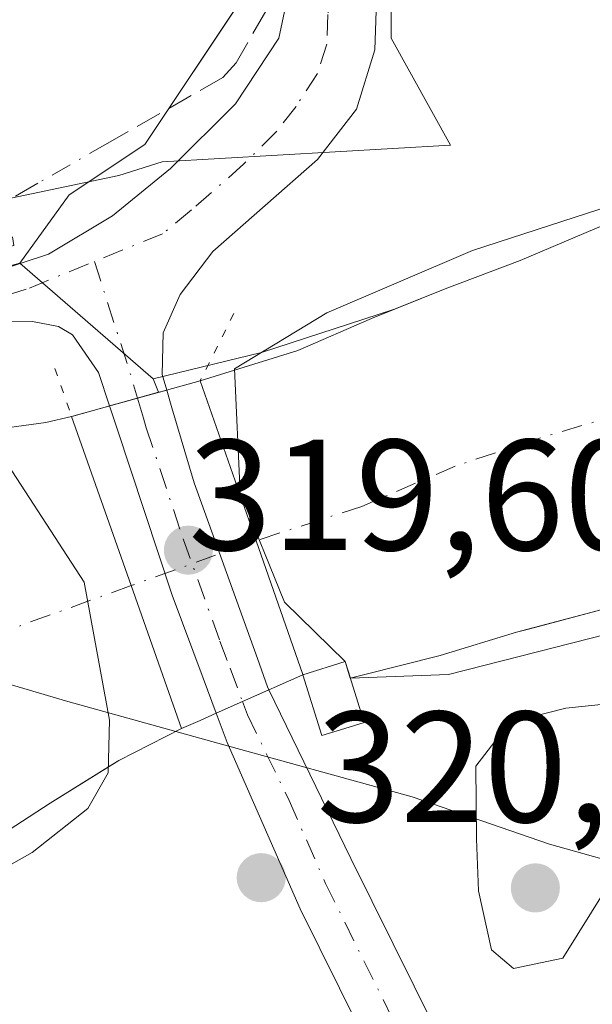
# Model space of a CAD drawing. Units: metres. Extents: x 614918 to 618388, y 4690051 to 4692422.
# Drawn here: x 617706 to 617743, y 4690522 to 4690584 of the extents above; entities that cross this region are included whole.
import ezdxf

# ---------------------------------------------------------------- set-up
doc = ezdxf.new("R2010")
doc.units = ezdxf.units.M
doc.header["$MEASUREMENT"] = 0
for name, pattern in [('DGN Style 3', [2.307223458686699, 1.648016756204785, -0.6592067024819142]), ('DGN Style 4', [2.6384748266838614, 1.318413404963828, -0.6592067024819142, 0.001648016756204785, -0.6592067024819142]), ('DGN Style 5', [1.1536117293433497, 0.4944050268614355, -0.6592067024819142])]:
    doc.linetypes.add(name, pattern=pattern)
for name, color, linetype, lineweight in [('Arbolado forestal CxS', 92, 'Continuous', 0), ('Camino Cxs', 7, 'Continuous', 0), ('Camino eje', 30, 'DGN Style 4', 13), ('Corriente artificial Cxs', 4, 'Continuous', 13), ('Corriente artificial eje', 142, 'DGN Style 4', 0), ('Corriente artificial eje oculto', 21, 'DGN Style 4', 0), ('Corriente artificial lineal', 4, 'DGN Style 3', 13), ('Corriente artificial lineal oculto', 135, 'DGN Style 4', 13), ('Corriente artificial oculto Cxs', 21, 'Continuous', 13), ('Cultivos herbáceos CxS', 92, 'Continuous', 0), ('Curva de nivel normal', 30, 'Continuous', 0), ('Edificación Cxs', 1, 'Continuous', 13), ('Espacio natural protegido', 121, 'Continuous', 13), ('Espacio natural protegido CxS', 121, 'Continuous', 0), ('Matorral CxS', 135, 'Continuous', 0), ('Municipio', 91, 'Continuous', 13), ('Municipio CxS', 4, 'Continuous', 0), ('Puente Cxs', 1, 'Continuous', 13), ('Puente esquema', 1, 'DGN Style 5', 0), ('Punto de cota en terreno', 7, 'Continuous', 0), ('Rótulo de punto de cota en construcción', 7, 'Continuous', 0), ('Rótulo de punto de cota en terreno', 7, 'Continuous', 0), ('Suelo desnudo CxS', 253, 'Continuous', 0)]:
    doc.layers.add(name, color=color, linetype=linetype, lineweight=lineweight)
doc.styles.add('Style-Arial', font='txt')

# ---------------------------------------------------------------- blocks, each defined once
blk = doc.blocks.new('*U11')
at = {"layer": 'Matorral CxS', "color": 135, "linetype": 'Continuous', "lineweight": 0}
blk.add_polyline3d([(617705.7888000002, 4690568.5077, 318.0881999999983), (617706.2520000003, 4690568.6503, 318.1119000000036), (617714.7324999999, 4690561.304300001, 318.196100000001), (617715.0721000005, 4690560.4486, 318.0801999999967), (617709.5599999996, 4690558.920399999, 317.8445000000065), (617709.5493000001, 4690558.9176, 317.8430999999982), (617707.9101, 4690558.540100001, 317.6208999999944), (617702.9200999998, 4690557.850099999, 316.3451999999961)], dxfattribs=at)
blk = doc.blocks.new('*U15')
at = {"layer": 'Espacio natural protegido CxS', "color": 121, "linetype": 'Continuous', "lineweight": 0, "flags": 128}
blk.add_lwpolyline([(617579.0762999996, 4690465.968599999), (617594.7912000003, 4690471.145500001), (617609.8702000001, 4690476.321399999), (617622.7330000001, 4690479.538024999), (617622.9129999991, 4690481.300025), (617623.2790250002, 4690484.890025), (617623.6350250005, 4690488.367024999), (617624.8219499997, 4690499.989025), (617628.4909000016, 4690535.907024999), (617629.4669750001, 4690545.470025), (617630.9399750017, 4690559.898025001), (617631.339979999, 4690563.811020002), (617651.0218000001, 4690561.115200001), (617661.9254999999, 4690561.739100001), (617672.4313999991, 4690565.173000001), (617698.9232999993, 4690571.354900002), (617712.5492999998, 4690574.200800001), (617715.2902000002, 4690575.079800001), (617733.6171000013, 4690576.125700001), (617729.8332000008, 4690582.919700001), (617729.8132999995, 4690588.634699999)], dxfattribs=at)
blk = doc.blocks.new('5PATER')
at = {"layer": 'Suelo desnudo CxS', "linetype": 'Continuous', "lineweight": 0}
h = blk.add_hatch(color=51, dxfattribs=at)
edge = h.paths.add_edge_path()
edge.add_ellipse((0, 0), major_axis=(-0.1095731443231308, -0.1110710700762829), ratio=0.9994222409660322, start_angle=0, end_angle=360)

msp = doc.modelspace()

# ---------------------------------------------------------------- linework, layer by layer
at = {"layer": 'Arbolado forestal CxS', "color": 92, "linetype": 'Continuous', "lineweight": 0, "extrusion": (-0.005672253468575842, 0.004913433639255335, 0.9999718414587787), "elevation": 19861.11430558548, "flags": 128}
msp.add_lwpolyline([(617698.1189308997, 4690527.683335855), (617706.5997720766, 4690520.337247181)], dxfattribs=at)
at = {"layer": 'Arbolado forestal CxS', "color": 92, "linetype": 'Continuous', "lineweight": 0}
for points in [[(617483.1370000001, 4691250.947899999, 315.7372000000032), (617498.5872999998, 4691237.095100001, 314.7768999999971), (617509.2430999996, 4691214.717300001, 315.5273000000016), (617523.6288999999, 4691193.405300001, 315.4150999999983), (617531.2314999999, 4691184.418099999, 314.9661000000052), (617583.7619000003, 4691091.790300001, 315.2796999999992), (617589.9376999997, 4691080.6165, 315.2678000000014), (617602.7770999996, 4691040.419500001, 316.0942000000068), (617609.1719000004, 4691021.2257, 316.2419999999984), (617615.9294999996, 4690992.756899999, 316.4141999999993), (617610.7207000004, 4690929.585300001, 316.5742000000027), (617604.3744000001, 4690874.3939, 316.6353999999992), (617610.7686999999, 4690831.2073, 316.747000000003), (617628.9220000004, 4690779.154300001, 316.8693000000058), (617645.7065000003, 4690744.969500001, 317.2669000000024), (617667.4709000001, 4690713.042500001, 316.8469000000041), (617688.6201, 4690658.2367, 317.6515999999974), (617700.8755000001, 4690626.263900001, 317.3347000000067), (617707.8032999998, 4690611.342900001, 317.1205000000046), (617710.4482000005, 4690604.6339, 317.1668999999966), (617721.6579, 4690587.363100001, 317.8224000000046), (617714.1969, 4690576.1731, 317.7618999999977), (617709.4008999999, 4690572.975299999, 318.2186999999976), (617706.2520000003, 4690568.6503, 318.1119000000036)], [(617780.5301000001, 4690584.090100001, 314.5017999999982), (617772.1601, 4690580.470100001, 315.5966000000044), (617767.4201999997, 4690578.6801, 315.5277999999962), (617762.4700999996, 4690577.1601, 315.4670999999944), (617757.4901000002, 4690575.7501, 315.6931000000041), (617755.3757999997, 4690575.1392, 315.6989000000031), (617752.6101000002, 4690574.340100001, 315.7939000000042), (617747.6601, 4690572.790100001, 315.934699999998), (617742.7801000001, 4690570.8301, 315.482999999993), (617738.0401, 4690568.800100001, 315.5544999999984), (617733.2701000003, 4690567.0101, 315.7909999999974), (617729.9989, 4690565.696000001, 315.6959999999963), (617721.6047, 4690562.972300001, 317.1803999999975), (617714.7324999999, 4690561.304300001, 318.196100000001), (617706.2520000003, 4690568.6503, 318.1119000000036), (617709.4008999999, 4690572.975299999, 318.2186999999976), (617714.1969, 4690576.1731, 317.7618999999977), (617721.6579, 4690587.363100001, 317.8224000000046)], [(617780.5301000001, 4690584.090100001, 314.5017999999982), (617772.1601, 4690580.470100001, 315.5966000000044), (617767.4201999997, 4690578.6801, 315.5277999999962), (617762.4700999996, 4690577.1601, 315.4670999999944), (617757.4901000002, 4690575.7501, 315.6931000000041), (617755.3757999997, 4690575.1392, 315.6989000000031), (617752.6101000002, 4690574.340100001, 315.7939000000042), (617747.6601, 4690572.790100001, 315.934699999998), (617742.7801000001, 4690570.8301, 315.482999999993), (617738.0401, 4690568.800100001, 315.5544999999984), (617733.2701000003, 4690567.0101, 315.7909999999974), (617729.9989, 4690565.696000001, 315.6959999999963), (617721.6047, 4690562.972300001, 317.1803999999975), (617714.7324999999, 4690561.304300001, 318.196100000001)]]:
    msp.add_polyline3d(points, dxfattribs=at)
at = {"layer": 'Camino Cxs', "color": 7, "linetype": 'Continuous', "lineweight": 0, "extrusion": (-0.2671074622240672, 0.9636667080474983, 0.0002818246198031016), "elevation": 4355140.730918176, "flags": 128}
msp.add_lwpolyline([(-1848155.760166649, -908.9428167764581), (-1848153.834805994, -908.8626167732764), (-1848151.98300462, -908.6048167630466)], dxfattribs=at)
msp.add_lwpolyline([(-1848155.760166649, -908.9428167764581), (-1848153.834805994, -908.8626167732764), (-1848151.98300462, -908.6048167630466)], dxfattribs=at)
at = {"layer": 'Camino Cxs', "color": 7, "linetype": 'Continuous', "lineweight": 0, "extrusion": (-0.4055334701074456, 0.9140795657552339, 0.001073355177243797), "elevation": 4037021.568540177, "flags": 128}
msp.add_lwpolyline([(-2466816.492306632, -4013.502113198639), (-2466818.316081678, -4013.907513432172), (-2466820.157950298, -4014.172713584948)], dxfattribs=at)
msp.add_lwpolyline([(-2466816.492306632, -4013.502113198639), (-2466818.316081678, -4013.907513432172), (-2466820.157950298, -4014.172713584948)], dxfattribs=at)
at = {"layer": 'Camino Cxs', "color": 7, "linetype": 'Continuous', "lineweight": 0}
for points in [[(617645.8350999998, 4690742.759299999, 320.8062999999966), (617663.8601000002, 4690710.360099999, 317.5323000000063), (617707.7301000003, 4690629.1501, 320.9388000000035), (617725.9801000003, 4690596.550100001, 332.2798000000039), (617727.6700999998, 4690591.630100001, 330.7486999999965), (617728.9401000004, 4690585.9001, 327.1713000000018), (617728.8000999996, 4690582.170100001, 322.8524999999936), (617727.6401000004, 4690578.420100001, 319.1061000000045), (617725.1700999998, 4690575.220100001, 318.5164999999979), (617718.5100999996, 4690569.380100001, 319.3825999999972), (617716.4501, 4690566.6601, 318.6552999999985), (617715.3701, 4690564.220100001, 318.5807000000059), (617715.3000999996, 4690561.5801, 318.4961999999941), (617715.5914000003, 4690560.592599999, 318.4431000000041)], [(617496.0201000003, 4690498.520099999, 317.6762000000017), (617603.1601, 4690537.110099999, 317.960500000001), (617649.1501000002, 4690554.190099999, 318.4131000000052), (617653.9301000005, 4690555.620100001, 318.4634999999981), (617699.9501, 4690566.540100001, 318.7309999999998), (617708.0800999999, 4690569.220100001, 318.7646999999997), (617712.1501000002, 4690571.640100001, 322.1196999999956), (617715.8201000001, 4690574.6501, 322.8733999999968), (617719.9600999998, 4690578.7601, 320.3856999999989), (617722.7001, 4690582.920100001, 319.3899999999995), (617723.6201, 4690587.210100001, 323.9342999999935), (617723.4101, 4690590.800100001, 327.1886999999988), (617722.0401, 4690594.790100001, 330.0126000000019), (617699.1801000005, 4690635.870100001, 319.1236000000063), (617668.1300999997, 4690693.590100001, 317.5866999999998), (617642.0201000003, 4690740.6501, 318.5483999999997)], [(617496.0201000003, 4690498.520099999, 317.6762000000017), (617603.1601, 4690537.110099999, 317.960500000001), (617649.1501000002, 4690554.190099999, 318.4131000000052), (617653.9301000005, 4690555.620100001, 318.4634999999981), (617699.9501, 4690566.540100001, 318.7309999999998), (617708.0800999999, 4690569.220100001, 318.7646999999997), (617712.1501000002, 4690571.640100001, 322.1196999999956), (617715.8201000001, 4690574.6501, 322.8733999999968), (617719.9600999998, 4690578.7601, 320.3856999999989), (617722.7001, 4690582.920100001, 319.3899999999995), (617723.6201, 4690587.210100001, 323.9342999999935), (617723.4101, 4690590.800100001, 327.1886999999988), (617722.0401, 4690594.790100001, 330.0126000000019), (617699.1801000005, 4690635.870100001, 319.1236000000063), (617668.1300999997, 4690693.590100001, 317.5866999999998), (617642.0201000003, 4690740.6501, 318.5483999999997)], [(617728.9401000004, 4690585.9001, 327.1713000000018), (617728.8000999996, 4690582.170100001, 322.8524999999936), (617727.6401000004, 4690578.420100001, 319.1061000000045), (617725.1700999998, 4690575.220100001, 318.5164999999979), (617718.5100999996, 4690569.380100001, 319.3825999999972), (617716.4501, 4690566.6601, 318.6552999999985), (617715.3701, 4690564.220100001, 318.5807000000059), (617715.3000999996, 4690561.5801, 318.4961999999941), (617715.5914000003, 4690560.592599999, 318.4431000000041), (617713.7359999996, 4690560.078299999, 318.5233000000007), (617711.9515000005, 4690559.5836, 318.7810999999929), (617711.2500999998, 4690561.700099999, 318.7437999999966), (617709.6001000004, 4690564.090100001, 318.7829000000056), (617708.7100999998, 4690564.620100001, 318.7942000000039), (617707.0601000005, 4690564.950099999, 318.8745000000054), (617705.6601, 4690564.9101, 319.0743999999977), (617664.4101, 4690555.200099999, 318.1680000000051), (617650.1201, 4690551.340100001, 319.2379999999976), (617595.8000999996, 4690531.2301, 317.8594000000012), (617501.7100999998, 4690497.360099999, 318.1141999999964)], [(617711.9515000005, 4690559.5836, 318.7810999999929), (617711.2500999998, 4690561.700099999, 318.7437999999966), (617709.6001000004, 4690564.090100001, 318.7829000000056), (617708.7100999998, 4690564.620100001, 318.7942000000039), (617707.0601000005, 4690564.950099999, 318.8745000000054), (617705.6601, 4690564.9101, 319.0743999999977), (617664.4101, 4690555.200099999, 318.1680000000051), (617650.1201, 4690551.340100001, 319.2379999999976), (617595.8000999996, 4690531.2301, 317.8594000000012), (617501.7100999998, 4690497.360099999, 318.1141999999964)], [(617715.5914000003, 4690560.592599999, 318.4431000000041), (617715.9231000004, 4690559.4683, 318.3561000000045), (617717.3300999999, 4690554.700099999, 318.4030999999959), (617721.3453000003, 4690543.565500001, 318.6536000000052), (617722.0000999998, 4690541.7501, 318.9900999999954), (617722.0848000003, 4690541.575800001, 318.9875999999931)], [(617718.7344000004, 4690540.0886, 319.6582000000053), (617717.9007000001, 4690542.3157, 319.210699999996), (617715.9301000005, 4690547.5801, 318.3197999999975), (617712.4128999999, 4690558.191299999, 318.7449000000051), (617711.9515000005, 4690559.5836, 318.7810999999929)], [(617744.2600999996, 4690501.7301, 321.8266000000003), (617740.6501000002, 4690503.100099999, 322.7770000000019), (617737.3800999997, 4690505.530099999, 322.9594999999972), (617732.4908999996, 4690508.647100001, 321.5233000000007), (617731.3706999999, 4690511.4013, 320.7646999999997), (617730.3101000005, 4690515.090100001, 320.2988999999943), (617724.0701000001, 4690527.6801, 320.3494999999967), (617719.4301000005, 4690538.2301, 319.8680000000023), (617718.7344000004, 4690540.0887, 319.6582000000053), (617720.4012000002, 4690540.8288, 319.2528000000021), (617722.0845999997, 4690541.576300001, 318.9875999999931), (617727.2901, 4690530.870100001, 319.2272999999986), (617733.9901000002, 4690517.360099999, 320.1638999999996), (617736.6801000005, 4690513.100099999, 320.5222000000067), (617740.4700999996, 4690508.590100001, 320.9146999999939), (617742.7401000002, 4690506.9001, 321.1371000000072)], [(617722.0848000003, 4690541.575800001, 318.9875999999931), (617727.2901, 4690530.870100001, 319.2272999999986), (617733.9901000002, 4690517.360099999, 320.1638999999996), (617736.6801000005, 4690513.100099999, 320.5222000000067), (617740.4700999996, 4690508.590100001, 320.9146999999939), (617742.7401000002, 4690506.9001, 321.1371000000072), (617746.1300999997, 4690505.610099999, 321.3647999999957), (617750.1700999998, 4690503.220100001, 322.0142000000051), (617757.4501, 4690496.460100001, 322.6587), (617765.2001, 4690488.5601, 323.4496999999974), (617783.6901000004, 4690467.590100001, 323.8620999999985), (617790.8101000005, 4690460.390100001, 324.2899000000034), (617797.9801000003, 4690454.200099999, 324.7041999999929), (617803.5301000001, 4690449.9101, 324.9904999999999), (617818.5800999999, 4690441.100099999, 325.2234999999928), (617830.3201000001, 4690431.700099999, 325.530899999998), (617837.9001000002, 4690425.2301, 326.0728999999992)], [(617730.3101000005, 4690515.090100001, 320.2988999999943), (617724.0701000001, 4690527.6801, 320.3494999999967), (617719.4301000005, 4690538.2301, 319.8680000000023), (617718.7344000004, 4690540.0886, 319.6582000000053)]]:
    msp.add_polyline3d(points, dxfattribs=at)
msp.add_polyline3d([(617722.0845999997, 4690541.576300001, 318.9875999999931), (617720.4012000002, 4690540.8288, 319.2528000000021), (617718.7344000004, 4690540.0887, 319.6582000000053), (617717.9007000001, 4690542.3157, 319.210699999996), (617715.9301000005, 4690547.5801, 318.3197999999975), (617712.4128999999, 4690558.191299999, 318.7449000000051), (617711.9515000005, 4690559.5836, 318.7810999999929), (617713.7359999996, 4690560.078299999, 318.5233000000007), (617715.5914000003, 4690560.592599999, 318.4431000000041), (617715.9231000004, 4690559.4683, 318.3561000000045), (617717.3300999999, 4690554.700099999, 318.4030999999959), (617721.3453000003, 4690543.565500001, 318.6536000000052), (617722.0000999998, 4690541.7501, 318.9900999999954)], close=True, dxfattribs=at)
at = {"layer": 'Camino eje', "color": 30, "linetype": 'DGN Style 4', "lineweight": 13, "extrusion": (0.9456354704260844, 0.2818897858447093, 0.1622088336326417), "elevation": 1906404.662587721, "flags": 128}
msp.add_lwpolyline([(4318635.825956939, -313062.348187188), (4318628.365098184, -313063.2490173764), (4318626.736716147, -313063.2214523172)], dxfattribs=at)
at = {"layer": 'Camino eje', "color": 30, "linetype": 'DGN Style 4', "lineweight": 13}
for points in [[(617641.3859000001, 4690746.2741, 321.1187000000064), (617645.6963000001, 4690738.5167, 319.0789999999979), (617652.9401000004, 4690725.505100001, 317.633600000001), (617665.9951, 4690701.975099999, 317.5103999999992), (617676.9625000004, 4690681.672499999, 317.6753000000026), (617692.4874999998, 4690652.8125, 317.9765999999945), (617703.4550999999, 4690632.5101, 318.4609999999957), (617709.1700999998, 4690622.2401, 324.1312999999937), (617718.2950999998, 4690605.940099999, 329.2219999999944), (617724.0100999996, 4690595.670100001, 331.4783000000025), (617725.5401, 4690591.215100001, 328.9970999999932), (617725.6451000003, 4690589.420100001, 327.5100999999996), (617726.2801000001, 4690586.5551, 325.2590000000055), (617725.8201000001, 4690584.4101, 322.5037000000011), (617725.7500999998, 4690582.545100001, 320.3715999999986), (617725.1700999998, 4690580.670100001, 319.4921000000031), (617723.8000999996, 4690578.590100001, 318.6656999999978), (617722.5651000004, 4690576.9901, 318.3965000000026), (617720.4951, 4690574.9351, 319.9002000000037), (617717.1651, 4690572.015100001, 321.2406000000047), (617715.3300999999, 4690570.5101, 320.7626000000019), (617711.0037000002, 4690568.748299999, 319.3849999999948)], [(617566.7077000003, 4690522.3673, 317.8947999999946), (617599.4801000003, 4690534.170100001, 318.051999999996), (617611.1451000003, 4690538.488700001, 317.9036999999953), (617634.1401000004, 4690547.028700001, 318.0804000000062), (617649.6350999996, 4690552.765100001, 318.7171999999992), (617652.0251000002, 4690553.4801, 319.0712000000058), (617659.1700999998, 4690555.4101, 318.3218000000052), (617670.6750999996, 4690558.140100001, 318.1993999999977), (617682.6215000004, 4690560.952099999, 318.7406000000047), (617694.1265000004, 4690563.6821, 318.8705000000046), (617702.8051000005, 4690565.725099999, 319.1870999999956), (617706.8701, 4690567.065099999, 318.4410000000062), (617711.0037000002, 4690568.748299999, 319.3849999999948)], [(617713.7359999996, 4690560.078299999, 318.5233000000007), (617714.1105000004, 4690558.808900001, 318.5050999999949), (617714.2901, 4690558.200099999, 318.4836000000068), (617716.6300999997, 4690551.140100001, 318.6150000000052), (617718.9650999998, 4690544.665100001, 318.866399999999), (617719.6120999996, 4690542.936699999, 319.0047999999952), (617720.4012000002, 4690540.8288, 319.2528000000021)], [(617720.4012000002, 4690540.8288, 319.2528000000021), (617720.7150999998, 4690539.9901, 319.2988000000041), (617723.3601000002, 4690534.550100001, 319.1964000000008), (617725.6801000005, 4690529.2751, 319.6763999999966), (617732.1501000002, 4690516.225099999, 320.2430000000023), (617732.9133000001, 4690510.306700001, 321.0877000000037)]]:
    msp.add_polyline3d(points, dxfattribs=at)
at = {"layer": 'Corriente artificial Cxs', "color": 4, "linetype": 'Continuous', "lineweight": 13, "extrusion": (0.9440437122369125, 0.329820359067474, 1.14259352766066e-05), "elevation": 2130195.109869488, "flags": 128}
msp.add_lwpolyline([(4224358.911280675, 293.6752285672925), (4224348.158585049, 289.7752285670438), (4224339.155189555, 291.1538285669881), (4224339.152122007, 291.1542285671345)], dxfattribs=at)
at = {"layer": 'Corriente artificial Cxs', "color": 4, "linetype": 'Continuous', "lineweight": 13, "extrusion": (-0.9431398127346381, -0.3323962896469551, 1.624221177485823e-05), "elevation": -2141710.84405083, "flags": 128}
msp.add_lwpolyline([(-4218528.49745568, 352.6292211363973), (-4218517.1115618, 350.7439211361542), (-4218507.500597782, 352.133421135121), (-4218507.495694263, 352.1349211363409)], dxfattribs=at)
at = {"layer": 'Corriente artificial Cxs', "color": 4, "linetype": 'Continuous', "lineweight": 13, "extrusion": (0.5072462431377682, 0.2750035433830615, 0.8167461661675436), "elevation": 1603511.79446428, "flags": 128}
msp.add_lwpolyline([(3829105.25651165, -2269245.925606822), (3829106.332392448, -2269246.186458492), (3829106.335282917, -2269246.186959937), (3829106.882937476, -2269242.817965771)], dxfattribs=at)
at = {"layer": 'Corriente artificial Cxs', "color": 4, "linetype": 'Continuous', "lineweight": 13}
for points in [[(617717.7231000002, 4690561.183599999, 318.0146999999997), (617723.9200999998, 4690563.100099999, 316.3123000000051), (617728.5900999998, 4690565.130100001, 315.6309999999939), (617733.2701000003, 4690567.0101, 315.7909999999974), (617738.0401, 4690568.800100001, 315.5544999999984), (617742.7801000001, 4690570.8301, 315.482999999993), (617747.6601, 4690572.790100001, 315.934699999998), (617752.6101000002, 4690574.340100001, 315.7939000000042), (617757.4901000002, 4690575.7501, 315.6931000000041), (617762.4700999996, 4690577.1601, 315.4670999999944), (617767.4200999998, 4690578.6801, 315.527900000001), (617772.1601, 4690580.470100001, 315.5966000000044), (617780.5301000001, 4690584.090100001, 314.5017999999982)], [(617742.9301000005, 4690546.5701, 313.9832000000025), (617737.8101000005, 4690545.220100001, 314.0524000000005), (617732.9600999998, 4690543.7401, 313.732600000003), (617728.0800999999, 4690542.530099999, 313.414499999999), (617727.2466000002, 4690542.310000001, 313.7005999999965), (617726.9210000001, 4690543.3573, 313.5498999999982), (617726.9200999998, 4690543.360099999, 313.5497999999934), (617724.2401000002, 4690542.530099999, 315.4937000000064), (617724.2390999999, 4690542.5329, 315.4933000000019), (617721.2696000002, 4690551.032600001, 314.1147000000055), (617717.7231000002, 4690561.183599999, 318.0146999999997), (617723.9200999998, 4690563.100099999, 316.3123000000051), (617728.5900999998, 4690565.130100001, 315.6309999999939), (617733.2701000003, 4690567.0101, 315.7909999999974), (617738.0401, 4690568.800100001, 315.5544999999984), (617742.7801000001, 4690570.8301, 315.482999999993)], [(617639.1700999998, 4690537.020099999, 316.5053000000044), (617644.0201000003, 4690538.780099999, 316.1671999999962), (617648.7200999996, 4690540.670100001, 315.9526000000042), (617653.5000999998, 4690542.4901, 315.5570000000007), (617658.4101, 4690544.140100001, 315.6872000000003), (617663.4700999996, 4690545.4901, 315.8699000000051), (617668.4200999998, 4690546.450099999, 316.1897000000026), (617673.4801000003, 4690547.630100001, 315.6294000000053), (617678.5301000001, 4690549.040100001, 315.2214999999997), (617683.4801000003, 4690550.700099999, 315.3742000000057), (617688.2200999996, 4690552.350099999, 315.5788999999932), (617693.1300999997, 4690554.270099999, 315.8282000000036), (617697.9001000002, 4690556.300100001, 315.9336000000039), (617702.9200999998, 4690557.850099999, 316.3451999999961), (617707.9101, 4690558.540100001, 317.6208999999944), (617709.5493000001, 4690558.9176, 317.8430999999982)], [(617702.9200999998, 4690557.850099999, 316.3451999999961), (617707.9101, 4690558.540100001, 317.6208999999944), (617709.5493000001, 4690558.9176, 317.8430999999982), (617713.3339000001, 4690548.179, 315.9578000000038), (617716.5285, 4690539.114600001, 317.347299999994), (617716.5301999999, 4690539.109999999, 317.348800000007), (617716.5270999996, 4690539.1086, 317.3469000000041), (617712.5500999996, 4690537.090100001, 315.002999999997), (617708.1901000004, 4690534.380100001, 314.0679999999993), (617703.8000999996, 4690531.540100001, 314.1073999999935)], [(617816.7801000001, 4690545.1951, 314.1120999999985), (617814.3300999999, 4690545.790100001, 314.0645999999979), (617809.1501000002, 4690546.460100001, 314.1668999999966), (617802.9501, 4690547.200099999, 313.7103000000061), (617797.7801000001, 4690547.800100001, 313.4026000000013), (617792.7100999998, 4690548.300100001, 313.7102000000014), (617787.7100999998, 4690549.050100001, 314.0372000000062), (617782.5701000001, 4690549.690099999, 313.8782999999967), (617777.2600999996, 4690550.050100001, 314.5381000000052), (617772.1601, 4690550.0701, 314.4710999999952), (617767.7500999998, 4690549.860099999, 313.8132000000041), (617763.1101000002, 4690547.530099999, 313.8466999999946), (617761.0301000001, 4690546.6601, 314.0902999999962), (617760.4801000003, 4690547.0101, 313.9274000000005), (617760.1300999997, 4690548.390100001, 313.4793999999966), (617759.9501, 4690549.450099999, 313.2099000000017), (617757.7500999998, 4690549.950099999, 313.1358000000037), (617752.7301000003, 4690549.390100001, 313.800900000002), (617747.8800999997, 4690548.0801, 313.6652000000031), (617742.9301000005, 4690546.5701, 313.9832000000025), (617737.8101000005, 4690545.220100001, 314.0524000000005), (617732.9600999998, 4690543.7401, 313.732600000003), (617728.0800999999, 4690542.530099999, 313.414499999999), (617727.2466000002, 4690542.310000001, 313.7005999999965)], [(617716.5301999999, 4690539.109999999, 317.348800000007), (617716.5270999996, 4690539.1086, 317.3469000000041), (617712.5500999996, 4690537.090100001, 315.002999999997), (617708.1901000004, 4690534.380100001, 314.0679999999993), (617703.8000999996, 4690531.540100001, 314.1073999999935), (617699.3400999998, 4690528.9301, 314.4994000000006), (617694.9901000002, 4690526.120100001, 314.789300000004), (617690.0000999998, 4690524.950099999, 314.3551000000007), (617682.0900999998, 4690522.280099999, 314.2810999999929), (617668.8501000004, 4690517.5001, 314.3064000000013), (617651.3400999998, 4690511.800100001, 314.422000000006), (617642.8201000001, 4690508.3101, 314.0923999999941), (617638.0100999996, 4690506.420100001, 314.165399999998), (617633.3000999996, 4690504.700099999, 314.1300999999949), (617628.7701000003, 4690502.540100001, 313.9419000000053), (617624.0201000003, 4690500.8201, 314.3062000000064), (617619.1101000002, 4690499.2301, 314.2314000000042), (617614.2600999996, 4690497.720100001, 313.9734999999928), (617609.3201000001, 4690496.0701, 314.3564000000042), (617604.4700999996, 4690494.210100001, 314.5656000000017), (617599.4600999998, 4690492.5601, 314.377999999997), (617594.5701000001, 4690490.970100001, 314.5170999999973), (617589.7001, 4690489.1801, 314.4902000000002), (617582.7701000003, 4690487.170100001, 314.2434999999969)]]:
    msp.add_polyline3d(points, dxfattribs=at)
at = {"layer": 'Corriente artificial eje', "color": 142, "linetype": 'DGN Style 4', "lineweight": 0}
for points in [[(617837.6101000002, 4690570.440099999, 313.6361000000034), (617831.4401000004, 4690572.640100001, 313.6128999999929), (617825.5500999996, 4690573.6801, 313.6431000000011), (617806.2500999998, 4690573.5101, 313.3432999999932), (617764.9501, 4690564.6601, 312.3399999999965), (617755.0800999999, 4690562.210100001, 312.3154000000068), (617739.0701000001, 4690557.4801, 311.9839999999967), (617733.9101, 4690555.7601, 312.3652000000002), (617727.9801000003, 4690553.210100001, 312.271900000007), (617721.2696000002, 4690551.032600001, 314.1147000000055)], [(617713.3337000003, 4690548.178900001, 315.9578000000038), (617684.1101000002, 4690537.630100001, 313.3689000000013), (617679.2600999996, 4690536.1501, 313.411500000002), (617664.3101000005, 4690531.050100001, 313.3347000000067), (617649.6001000004, 4690526.340100001, 313.4410999999964), (617644.8300999999, 4690524.380100001, 313.3856999999989), (617639.8800999997, 4690522.9001, 313.3184999999939), (617635.0000999998, 4690521.140100001, 313.3686000000016), (617629.8501000004, 4690519.520099999, 313.3352000000014), (617615.2100999998, 4690514.120100001, 313.2881999999955), (617605.5900999998, 4690510.9901, 313.2293000000063), (617589.8501000004, 4690506.470100001, 313.2032000000036), (617584.9301000005, 4690505.300100001, 313.2645000000048), (617574.8601000002, 4690502.2601, 313.3341999999975)]]:
    msp.add_polyline3d(points, dxfattribs=at)
at = {"layer": 'Corriente artificial eje oculto', "color": 21, "linetype": 'DGN Style 4', "lineweight": 0, "extrusion": (0.2009186614510914, 0.07224838295419833, 0.9769400506895012), "elevation": 463303.3291383365, "flags": 128}
msp.add_lwpolyline([(4204833.250015019, -2118389.959329179), (4204833.250015019, -2118381.327099741)], dxfattribs=at)
at = {"layer": 'Corriente artificial lineal', "color": 4, "linetype": 'DGN Style 3', "lineweight": 13}
for points in [[(617641.0401, 4690739.880100001, 317.3999999999942), (617721.2600999996, 4690593.2401, 317.7005000000063), (617722.1601, 4690590.880100001, 317.8187000000034), (617722.4901000002, 4690588.370100001, 317.9324000000051), (617721.8800999997, 4690584.640100001, 317.8353000000061), (617720.0100999996, 4690581.350099999, 317.6144000000059), (617719.1501000002, 4690580.420100001, 317.6089000000065), (617711.8400999998, 4690576.2501, 317.6539000000048)], [(617707.4101, 4690573.710100001, 318.1716000000015), (617705.4600999998, 4690572.600099999, 318.0669999999955), (617705.8901000004, 4690569.7601, 318.1113000000041), (617650.1501000002, 4690556.950099999, 317.7532000000065), (617648.1700999998, 4690556.1501, 317.9130000000005)]]:
    msp.add_polyline3d(points, dxfattribs=at)
at = {"layer": 'Corriente artificial lineal oculto', "color": 135, "linetype": 'DGN Style 4', "lineweight": 13, "extrusion": (0.08750082578227054, 0.05016977368726028, 0.9949002961581577), "elevation": 289691.4789937767, "flags": 128}
msp.add_lwpolyline([(3761912.583798095, -2854324.111793516), (3761912.583798095, -2854318.979102868)], dxfattribs=at)
at = {"layer": 'Corriente artificial oculto Cxs', "color": 21, "linetype": 'Continuous', "lineweight": 13, "extrusion": (-0.01949158757620963, -0.005403598991022551, 0.9997954186390849), "elevation": -37068.2611360911, "flags": 128}
msp.add_lwpolyline([(-4355056.751223542, 1847975.861702781), (-4355056.751223542, 1847984.345523206)], dxfattribs=at)
at = {"layer": 'Corriente artificial oculto Cxs', "color": 21, "linetype": 'Continuous', "lineweight": 13, "extrusion": (0.9440437122369125, 0.329820359067474, 1.14259352766066e-05), "elevation": 2130195.109869488, "flags": 128}
msp.add_lwpolyline([(4224358.911280675, 293.6752285672925), (4224348.158585049, 289.7752285670438), (4224339.155189555, 291.1538285669881), (4224339.152122007, 291.1542285671345)], dxfattribs=at)
at = {"layer": 'Corriente artificial oculto Cxs', "color": 21, "linetype": 'Continuous', "lineweight": 13, "extrusion": (-0.9431398127346381, -0.3323962896469551, 1.624221177485823e-05), "elevation": -2141710.84405083, "flags": 128}
msp.add_lwpolyline([(-4218528.49745568, 352.6292211363973), (-4218517.1115618, 350.7439211361542), (-4218507.500597782, 352.133421135121), (-4218507.495694263, 352.1349211363409)], dxfattribs=at)
at = {"layer": 'Corriente artificial oculto Cxs', "color": 21, "linetype": 'Continuous', "lineweight": 13, "extrusion": (0.405645068413633, -0.914030362010049, 0.0007588118856510432), "elevation": -4036721.255649927, "flags": 128}
msp.add_lwpolyline([(2467314.866654928, 3378.606740635161), (2467310.66768943, 3380.611041212196), (2467308.843904071, 3380.915341132672), (2467307.718737948, 3381.036741029832), (2467306.432223113, 3380.461841169241)], dxfattribs=at)
at = {"layer": 'Corriente artificial oculto Cxs', "color": 21, "linetype": 'Continuous', "lineweight": 13}
msp.add_polyline3d([(617724.2401000002, 4690542.530099999, 315.4937000000064), (617720.4014999997, 4690540.8281, 317.4980000000069), (617718.7345000004, 4690540.088300001, 317.8022999999957), (617717.7061000001, 4690539.631800001, 317.9236999999994), (617716.5301999999, 4690539.109999999, 317.348800000007), (617716.5285, 4690539.114600001, 317.347299999994), (617713.3339000001, 4690548.179, 315.9578000000038), (617709.5493000001, 4690558.9176, 317.8430999999982), (617717.7231000002, 4690561.183599999, 318.0146999999997), (617721.2696000002, 4690551.032600001, 314.1147000000055), (617724.2390999999, 4690542.5329, 315.4933000000019)], close=True, dxfattribs=at)
at = {"layer": 'Cultivos herbáceos CxS', "color": 92, "linetype": 'Continuous', "lineweight": 0}
for points in [[(617483.1370000001, 4691250.947899999, 315.7372000000032), (617498.5872999998, 4691237.095100001, 314.7768999999971), (617509.2430999996, 4691214.717300001, 315.5273000000016), (617523.6288999999, 4691193.405300001, 315.4150999999983), (617531.2314999999, 4691184.418099999, 314.9661000000052), (617583.7619000003, 4691091.790300001, 315.2796999999992), (617589.9376999997, 4691080.6165, 315.2678000000014), (617602.7770999996, 4691040.419500001, 316.0942000000068), (617609.1719000004, 4691021.2257, 316.2419999999984), (617615.9294999996, 4690992.756899999, 316.4141999999993), (617610.7207000004, 4690929.585300001, 316.5742000000027), (617604.3744000001, 4690874.3939, 316.6353999999992), (617610.7686999999, 4690831.2073, 316.747000000003), (617628.9220000004, 4690779.154300001, 316.8693000000058), (617645.7065000003, 4690744.969500001, 317.2669000000024), (617667.4709000001, 4690713.042500001, 316.8469000000041), (617688.6201, 4690658.2367, 317.6515999999974), (617700.8755000001, 4690626.263900001, 317.3347000000067), (617707.8032999998, 4690611.342900001, 317.1205000000046), (617710.4482000005, 4690604.6339, 317.1668999999966), (617721.6579, 4690587.363100001, 317.8224000000046), (617714.1969, 4690576.1731, 317.7618999999977), (617709.4008999999, 4690572.975299999, 318.2186999999976), (617706.2520000003, 4690568.6503, 318.1119000000036)], [(617645.7065000003, 4690744.969500001, 317.2669000000024), (617667.4709000001, 4690713.042500001, 316.8469000000041), (617688.6201, 4690658.2367, 317.6515999999974), (617700.8755000001, 4690626.263900001, 317.3347000000067), (617707.8032999998, 4690611.342900001, 317.1205000000046), (617710.4482000005, 4690604.6339, 317.1668999999966), (617721.6579, 4690587.363100001, 317.8224000000046), (617714.1969, 4690576.1731, 317.7618999999977), (617709.4008999999, 4690572.975299999, 318.2186999999976), (617706.2520000003, 4690568.6503, 318.1119000000036), (617705.7888000002, 4690568.5077, 318.0881999999983), (617705.3455999997, 4690568.371099999, 318.0690000000032), (617699.7917, 4690566.659499999, 317.9222000000009), (617648.7412999999, 4690548.0963, 318.2434000000067), (617556.8971999995, 4690520.0667, 317.5289000000048), (617479.0504000002, 4690485.289100001, 316.8793000000005), (617431.5389, 4690483.658100001, 317.6799000000028), (617395.1453, 4690489.5897, 317.3506999999955), (617319.5182999996, 4690511.5415, 316.7192000000068), (617255.5971999997, 4690545.9135, 316.2917000000016)], [(617147.7495999997, 4690604.887900001, 315.763300000006), (617150.2925000006, 4690604.5075, 315.8586000000068), (617197.9669000005, 4690582.3761, 315.8542000000016), (617255.5971999997, 4690545.9135, 316.2917000000016), (617319.5182999996, 4690511.5415, 316.7192000000068), (617395.1453, 4690489.5897, 317.3506999999955), (617431.5389, 4690483.658100001, 317.6799000000028), (617479.0504000002, 4690485.289100001, 316.8793000000005), (617556.8971999995, 4690520.0667, 317.5289000000048), (617648.7412999999, 4690548.0963, 318.2434000000067), (617699.7917, 4690566.659499999, 317.9222000000009), (617705.3455999997, 4690568.371099999, 318.0690000000032), (617705.7888000002, 4690568.5077, 318.0881999999983), (617706.2520000003, 4690568.6503, 318.1119000000036)]]:
    msp.add_polyline3d(points, dxfattribs=at)
at = {"layer": 'Curva de nivel normal', "color": 30, "linetype": 'Continuous', "lineweight": 0, "flags": 128}
for points, elevation in [([(617744.7199999997, 4690572.600099999), (617735, 4690569.450099999), (617725.75, 4690565.5001), (617719.8899999997, 4690561.9301), (617720.2503000004, 4690554.0635), (617723.0700000003, 4690547.140100001), (617726.9301000005, 4690543.360200001), (617727.2500999998, 4690542.3102), (617733.4811000006, 4690542.540300001), (617744.6994000003, 4690545.397800001)], 315), ([(617702.4100000003, 4690528.6501), (617707.04, 4690531.2401), (617710.5899999999, 4690534.030099999), (617711.8700000001, 4690536.3101), (617711.9600000001, 4690539.6501), (617710.3499999996, 4690548.390100001), (617704.1699999999, 4690557.880100001)], 315), ([(617743.5800000001, 4690540.690099999), (617740.9299999997, 4690540.4001), (617737.3499999996, 4690539.4901), (617735.2199999997, 4690536.720100001), (617735.2599999999, 4690532.120100001), (617735.3899999997, 4690528.8101), (617736.2100000001, 4690525.0801), (617737.6100000005, 4690523.880100001), (617740.75, 4690524.540100001), (617743.4699999997, 4690528.9301), (617745.6299999999, 4690539.770099999), (617743.5800000001, 4690540.690099999)], 320)]:
    msp.add_lwpolyline(points, dxfattribs=dict(at, elevation=elevation))
at = {"layer": 'Edificación Cxs', "color": 1, "linetype": 'Continuous', "lineweight": 13, "elevation": 318.8494999999967, "flags": 128}
msp.add_lwpolyline([(617726.8901000004, 4690539.120100001), (617725.4401000004, 4690538.670100001), (617724.2401000002, 4690542.530099999), (617726.9200999998, 4690543.360099999), (617728.1201, 4690539.5001)], close=True, dxfattribs=at)
at = {"layer": 'Edificación Cxs', "color": 1, "linetype": 'Continuous', "lineweight": 13}
msp.add_polyline3d([(617724.2401000002, 4690542.530099999, 318.2381000000024), (617726.9200999998, 4690543.360099999, 316.5755000000063), (617728.1201, 4690539.5001, 318.3782000000065), (617726.8901000004, 4690539.120100001, 318.607600000003), (617725.4401000004, 4690538.670100001, 318.8494999999967), (617724.2401000002, 4690542.530099999, 318.2381000000024)], dxfattribs=at)
at = {"layer": 'Espacio natural protegido', "color": 121, "linetype": 'Continuous', "lineweight": 13, "flags": 128}
msp.add_lwpolyline([(617631.3399999999, 4690563.811000003), (617651.0218000007, 4690561.115200002), (617661.9255000005, 4690561.739100002), (617672.431400002, 4690565.173000001), (617698.9232999999, 4690571.354900002), (617712.5493000004, 4690574.200800002), (617715.2902000007, 4690575.079800001), (617733.6171000019, 4690576.125699999), (617729.8332000015, 4690582.919700001), (617729.8133, 4690588.6347), (617728.4543000021, 4690592.9007), (617725.6993000022, 4690596.9778), (617721.7364000018, 4690601.960500002), (617719.5534000016, 4690606.324800001), (617713.1818000011, 4690620.8088), (617707.0907000004, 4690635.789800001), (617696.1069000014, 4690654.1158), (617683.6721000007, 4690676.480800001), (617673.117300002, 4690695.730900002), (617659.3926000004, 4690718.137899999), (617645.1298000012, 4690743.243900001)], dxfattribs=at)
at = {"layer": 'Matorral CxS', "color": 135, "linetype": 'Continuous', "lineweight": 0, "extrusion": (-0.005672253468575842, 0.004913433639255335, 0.9999718414587787), "elevation": 19861.11430558548, "flags": 128}
msp.add_lwpolyline([(617698.1189308997, 4690527.683335855), (617706.5997720766, 4690520.337247181)], dxfattribs=at)
at = {"layer": 'Matorral CxS', "color": 135, "linetype": 'Continuous', "lineweight": 0}
for points in [[(617147.7495999997, 4690604.887900001, 315.763300000006), (617150.2925000006, 4690604.5075, 315.8586000000068), (617197.9669000005, 4690582.3761, 315.8542000000016), (617255.5971999997, 4690545.9135, 316.2917000000016), (617319.5182999996, 4690511.5415, 316.7192000000068), (617395.1453, 4690489.5897, 317.3506999999955), (617431.5389, 4690483.658100001, 317.6799000000028), (617479.0504000002, 4690485.289100001, 316.8793000000005), (617556.8971999995, 4690520.0667, 317.5289000000048), (617648.7412999999, 4690548.0963, 318.2434000000067), (617699.7917, 4690566.659499999, 317.9222000000009), (617705.3455999997, 4690568.371099999, 318.0690000000032), (617705.7888000002, 4690568.5077, 318.0881999999983), (617706.2520000003, 4690568.6503, 318.1119000000036)], [(617714.7324999999, 4690561.304300001, 318.196100000001), (617715.0721000005, 4690560.4486, 318.0801999999967), (617709.5599999996, 4690558.920399999, 317.8445000000065), (617709.5493000001, 4690558.9176, 317.8430999999982), (617707.9101, 4690558.540100001, 317.6208999999944), (617702.9200999998, 4690557.850099999, 316.3451999999961), (617697.9001000002, 4690556.300100001, 315.9336000000039), (617693.1300999997, 4690554.270099999, 315.8282000000036), (617688.2200999996, 4690552.350099999, 315.5788999999932), (617683.4801000003, 4690550.700099999, 315.3742000000057), (617678.5301000001, 4690549.040100001, 315.2214999999997), (617673.4801000003, 4690547.630100001, 315.6294000000053), (617668.4200999998, 4690546.450099999, 316.1897000000026), (617663.4700999996, 4690545.4901, 315.8699000000051), (617658.4101999998, 4690544.140100001, 315.6870999999956), (617653.5000999998, 4690542.4901, 315.5570000000007), (617648.7200999996, 4690540.670100001, 315.9526000000042), (617644.0201000003, 4690538.780099999, 316.1671999999962), (617639.1700999998, 4690537.020099999, 316.5053000000044)], [(617703.8000999996, 4690531.540100001, 314.1073999999935), (617708.1902000001, 4690534.380100001, 314.0679999999993), (617711.6146999998, 4690536.5087, 314.8782999999967), (617712.5500999996, 4690537.090100001, 315.002999999997), (617716.5270999996, 4690539.1085, 317.3469999999944), (617716.5301999999, 4690539.109999999, 317.348800000007), (617717.7061000001, 4690539.631800001, 317.9236999999994), (617718.7345000004, 4690540.088300001, 317.8022999999957), (617720.4016000004, 4690540.8281, 317.4980000000069), (617724.2401000002, 4690542.530099999, 315.4937000000064), (617726.9301000005, 4690543.360099999, 313.5436999999947), (617727.2500999998, 4690542.3101, 313.6983000000037), (617728.0800999999, 4690542.530099999, 313.414499999999), (617732.9600999998, 4690543.7401, 313.732600000003), (617737.8101000005, 4690545.220100001, 314.0524000000005), (617738.6535999998, 4690545.442500001, 314.0939999999973), (617742.9302000003, 4690546.5701, 313.9832000000025)], [(617742.9302000003, 4690546.5701, 313.9832000000025), (617738.6535999998, 4690545.442500001, 314.0939999999973), (617737.8101000005, 4690545.220100001, 314.0524000000005), (617732.9600999998, 4690543.7401, 313.732600000003), (617728.0800999999, 4690542.530099999, 313.414499999999), (617727.2500999998, 4690542.3101, 313.6983000000037), (617726.9301000005, 4690543.360099999, 313.5436999999947), (617724.2401000002, 4690542.530099999, 315.4937000000064), (617720.4016000004, 4690540.8281, 317.4980000000069), (617718.7345000004, 4690540.088300001, 317.8022999999957), (617717.7061000001, 4690539.631800001, 317.9236999999994), (617716.5301999999, 4690539.109999999, 317.348800000007), (617716.5270999996, 4690539.1085, 317.3469999999944), (617712.5500999996, 4690537.090100001, 315.002999999997), (617711.6146999998, 4690536.5087, 314.8782999999967), (617708.1902000001, 4690534.380100001, 314.0679999999993), (617703.8000999996, 4690531.540100001, 314.1073999999935)]]:
    msp.add_polyline3d(points, dxfattribs=at)
at = {"layer": 'Municipio', "color": 91, "linetype": 'Continuous', "lineweight": 13, "flags": 128}
msp.add_lwpolyline([(618023.8219999997, 4690294.099999999), (618001.9850000005, 4690318.708000002), (617970.4720000002, 4690350.242000001), (617930.574000002, 4690373.730000001), (617921.5150000016, 4690388.802999999), (617904.440000001, 4690417.572000001), (617888.4090000015, 4690444.964000002), (617866.6160000021, 4690481.138000002), (617836.9299999997, 4690496.185), (617811.1020000018, 4690509.148), (617803.9110000002, 4690512.438), (617798.7810000004, 4690514.497000001), (617787.5110000008, 4690518.086999997), (617764.9800000013, 4690524.760999999), (617739.8970000017, 4690531.765000002), (617731.1840000005, 4690534.77), (617718.4620000003, 4690538.287000001), (617709.3000000007, 4690540.820000002), (617677.3200000019, 4690550.251000001), (617631.3399999999, 4690563.811000003)], dxfattribs=at)
msp.add_lwpolyline([(618023.8219999997, 4690294.099999999), (618001.9850000005, 4690318.708000002), (617970.4720000002, 4690350.242000001), (617930.574000002, 4690373.730000001), (617921.5150000016, 4690388.802999999), (617904.440000001, 4690417.572000001), (617888.4090000015, 4690444.964000002), (617866.6160000021, 4690481.138000002), (617836.9299999997, 4690496.185), (617811.1020000018, 4690509.148), (617803.9110000002, 4690512.438), (617798.7810000004, 4690514.497000001), (617787.5110000008, 4690518.086999997), (617764.9800000013, 4690524.760999999), (617739.8970000017, 4690531.765000002), (617731.1840000005, 4690534.77), (617718.4620000003, 4690538.287000001), (617709.3000000007, 4690540.820000002), (617677.3200000019, 4690550.251000001), (617631.3399999999, 4690563.811000003)], dxfattribs=at)
at = {"layer": 'Municipio CxS', "color": 4, "linetype": 'Continuous', "lineweight": 0, "flags": 128}
for points in [[(618023.821999999, 4690294.100000001), (618001.9849999998, 4690318.708000001), (617970.4719999996, 4690350.242000001), (617930.5739999993, 4690373.730000001), (617921.5149999988, 4690388.802999998), (617904.4400000004, 4690417.572000001), (617888.409000001, 4690444.964000001), (617866.6159999993, 4690481.138), (617836.9299999991, 4690496.185000001), (617811.101999999, 4690509.147999999), (617803.9109999996, 4690512.437999999), (617798.7810000001, 4690514.497), (617787.5110000002, 4690518.086999998), (617764.9800000007, 4690524.761), (617739.896999999, 4690531.765000001), (617731.1839999999, 4690534.769999999), (617718.4619999997, 4690538.287000001), (617709.3000000002, 4690540.820000002), (617677.3200000013, 4690550.251), (617631.339979999, 4690563.811020002), (617622.5509999993, 4690571.008999999), (617571.1730000012, 4690609.172999999)], [(617614.0629999998, 4690394.633), (617622.7330000001, 4690479.538024999), (617622.9129999991, 4690481.300025), (617623.2790250002, 4690484.890025), (617623.6350250005, 4690488.367024999), (617624.8219499997, 4690499.989025), (617628.4909000016, 4690535.907024999), (617629.4669750001, 4690545.470025), (617630.9399750017, 4690559.898025001), (617631.339979999, 4690563.811020002), (617677.3200000013, 4690550.251), (617709.3000000002, 4690540.820000002), (617718.4619999997, 4690538.287000001), (617731.1839999999, 4690534.769999999), (617739.896999999, 4690531.765000001), (617764.9800000007, 4690524.761), (617787.5110000002, 4690518.086999998), (617798.7810000001, 4690514.497), (617803.9109999996, 4690512.437999999), (617811.101999999, 4690509.147999999), (617836.9299999991, 4690496.185000001), (617866.6159999993, 4690481.138), (617888.409000001, 4690444.964000001), (617904.4400000004, 4690417.572000001)]]:
    msp.add_lwpolyline(points, dxfattribs=at)
at = {"layer": 'Puente Cxs', "color": 1, "linetype": 'Continuous', "lineweight": 13, "extrusion": (0.1432112606399867, 0.03970206226001961, 0.9888954854170421), "elevation": 275003.8509290922, "flags": 128}
msp.add_lwpolyline([(4355056.751223541, -1827775.074919612), (4355056.751223541, -1827783.652251513)], dxfattribs=at)
at = {"layer": 'Puente Cxs', "color": 1, "linetype": 'Continuous', "lineweight": 13, "extrusion": (0.9440432453300979, 0.3298216954081203, 1.359154521809116e-05), "elevation": 2130201.090324757, "flags": 128}
msp.add_lwpolyline([(4224355.895858825, 289.3467755838735), (4224345.1431632, 287.1880755836742), (4224336.139673301, 289.2842755841471), (4224336.136700157, 289.2853755838764)], dxfattribs=at)
at = {"layer": 'Puente Cxs', "color": 1, "linetype": 'Continuous', "lineweight": 13}
msp.add_polyline3d([(617724.2401000002, 4690542.530099999, 318.2381000000024), (617720.4014999997, 4690540.828199999, 319.2528000000021), (617718.7345000004, 4690540.088400001, 319.6582999999956), (617717.7061000001, 4690539.631899999, 319.9793000000063), (617716.5301999999, 4690539.109999999, 320.2283000000025), (617716.5285, 4690539.114600001, 320.2266999999993), (617713.3339000001, 4690548.179, 316.9128999999957), (617709.5493000001, 4690558.9176, 319.5742000000027), (617717.7231000002, 4690561.183599999, 318.2994999999937), (617721.2696000002, 4690551.032600001, 316.1407999999938), (617724.2390999999, 4690542.5329, 318.2369999999937)], close=True, dxfattribs=at)
msp.add_polyline3d([(617724.2401000002, 4690542.530099999, 318.2381000000024), (617720.4014999997, 4690540.828199999, 319.2528000000021), (617718.7345000004, 4690540.088400001, 319.6582999999956), (617717.7061000001, 4690539.631899999, 319.9793000000063), (617716.5301999999, 4690539.109999999, 320.2283000000025), (617716.5285, 4690539.114600001, 320.2266999999993), (617713.3339000001, 4690548.179, 316.9128999999957), (617709.5493000001, 4690558.9176, 319.5742000000027)], dxfattribs=at)
at = {"layer": 'Puente esquema', "color": 1, "linetype": 'DGN Style 5', "lineweight": 0, "extrusion": (0.03742565799299024, 0.07489530476057135, 0.9964888426112021), "elevation": 374736.6834851362, "flags": 128}
msp.add_lwpolyline([(1544128.499601437, -4456256.462199799), (1544128.499601437, -4456251.687080816)], dxfattribs=at)
at = {"layer": 'Puente esquema', "color": 1, "linetype": 'DGN Style 5', "lineweight": 0, "extrusion": (-0.03340613081059229, 0.09506000096786864, 0.9949108636658133), "elevation": 425567.1970833603, "flags": 128}
msp.add_lwpolyline([(-2137902.559575023, -4198952.318897275), (-2137902.559575023, -4198949.077499051)], dxfattribs=at)
at = {"layer": 'Suelo desnudo CxS', "color": 253, "linetype": 'Continuous', "lineweight": 0}
for points in [[(617780.5301000001, 4690584.090100001, 314.5017999999982), (617772.1601, 4690580.470100001, 315.5966000000044), (617767.4201999997, 4690578.6801, 315.5277999999962), (617762.4700999996, 4690577.1601, 315.4670999999944), (617757.4901000002, 4690575.7501, 315.6931000000041), (617755.3757999997, 4690575.1392, 315.6989000000031), (617752.6101000002, 4690574.340100001, 315.7939000000042), (617747.6601, 4690572.790100001, 315.934699999998), (617742.7801000001, 4690570.8301, 315.482999999993), (617738.0401, 4690568.800100001, 315.5544999999984), (617733.2701000003, 4690567.0101, 315.7909999999974), (617729.9989, 4690565.696000001, 315.6959999999963), (617721.6047, 4690562.972300001, 317.1803999999975), (617714.7324999999, 4690561.304300001, 318.196100000001)], [(617639.1700999998, 4690537.020099999, 316.5053000000044), (617644.0201000003, 4690538.780099999, 316.1671999999962), (617648.7200999996, 4690540.670100001, 315.9526000000042), (617653.5000999998, 4690542.4901, 315.5570000000007), (617658.4101999998, 4690544.140100001, 315.6870999999956), (617663.4700999996, 4690545.4901, 315.8699000000051), (617668.4200999998, 4690546.450099999, 316.1897000000026), (617673.4801000003, 4690547.630100001, 315.6294000000053), (617678.5301000001, 4690549.040100001, 315.2214999999997), (617683.4801000003, 4690550.700099999, 315.3742000000057), (617688.2200999996, 4690552.350099999, 315.5788999999932), (617693.1300999997, 4690554.270099999, 315.8282000000036), (617697.9001000002, 4690556.300100001, 315.9336000000039), (617702.9200999998, 4690557.850099999, 316.3451999999961), (617707.9101, 4690558.540100001, 317.6208999999944), (617709.5493000001, 4690558.9176, 317.8430999999982), (617709.5599999996, 4690558.920399999, 317.8445000000065), (617715.0721000005, 4690560.4486, 318.0801999999967), (617714.7324999999, 4690561.304300001, 318.196100000001), (617721.6047, 4690562.972300001, 317.1803999999975), (617729.9989, 4690565.696000001, 315.6959999999963), (617733.2701000003, 4690567.0101, 315.7909999999974), (617738.0401, 4690568.800100001, 315.5544999999984), (617742.7801000001, 4690570.8301, 315.482999999993)], [(617714.7324999999, 4690561.304300001, 318.196100000001), (617715.0721000005, 4690560.4486, 318.0801999999967), (617709.5599999996, 4690558.920399999, 317.8445000000065), (617709.5493000001, 4690558.9176, 317.8430999999982), (617707.9101, 4690558.540100001, 317.6208999999944), (617702.9200999998, 4690557.850099999, 316.3451999999961), (617697.9001000002, 4690556.300100001, 315.9336000000039), (617693.1300999997, 4690554.270099999, 315.8282000000036), (617688.2200999996, 4690552.350099999, 315.5788999999932), (617683.4801000003, 4690550.700099999, 315.3742000000057), (617678.5301000001, 4690549.040100001, 315.2214999999997), (617673.4801000003, 4690547.630100001, 315.6294000000053), (617668.4200999998, 4690546.450099999, 316.1897000000026), (617663.4700999996, 4690545.4901, 315.8699000000051), (617658.4101999998, 4690544.140100001, 315.6870999999956), (617653.5000999998, 4690542.4901, 315.5570000000007), (617648.7200999996, 4690540.670100001, 315.9526000000042), (617644.0201000003, 4690538.780099999, 316.1671999999962), (617639.1700999998, 4690537.020099999, 316.5053000000044)], [(617742.9302000003, 4690546.5701, 313.9832000000025), (617738.6535999998, 4690545.442500001, 314.0939999999973), (617737.8101000005, 4690545.220100001, 314.0524000000005), (617732.9600999998, 4690543.7401, 313.732600000003), (617728.0800999999, 4690542.530099999, 313.414499999999), (617727.2500999998, 4690542.3101, 313.6983000000037), (617726.9301000005, 4690543.360099999, 313.5436999999947), (617724.2401000002, 4690542.530099999, 315.4937000000064), (617720.4016000004, 4690540.8281, 317.4980000000069), (617718.7345000004, 4690540.088300001, 317.8022999999957), (617717.7061000001, 4690539.631800001, 317.9236999999994), (617716.5301999999, 4690539.109999999, 317.348800000007), (617716.5270999996, 4690539.1085, 317.3469999999944), (617712.5500999996, 4690537.090100001, 315.002999999997), (617711.6146999998, 4690536.5087, 314.8782999999967), (617708.1902000001, 4690534.380100001, 314.0679999999993), (617703.8000999996, 4690531.540100001, 314.1073999999935)], [(617742.9302000003, 4690546.5701, 313.9832000000025), (617738.6535999998, 4690545.442500001, 314.0939999999973), (617737.8101000005, 4690545.220100001, 314.0524000000005), (617732.9600999998, 4690543.7401, 313.732600000003), (617728.0800999999, 4690542.530099999, 313.414499999999), (617727.2500999998, 4690542.3101, 313.6983000000037), (617726.9301000005, 4690543.360099999, 313.5436999999947), (617724.2401000002, 4690542.530099999, 315.4937000000064), (617720.4016000004, 4690540.8281, 317.4980000000069), (617718.7345000004, 4690540.088300001, 317.8022999999957), (617717.7061000001, 4690539.631800001, 317.9236999999994), (617716.5301999999, 4690539.109999999, 317.348800000007), (617716.5270999996, 4690539.1085, 317.3469999999944), (617712.5500999996, 4690537.090100001, 315.002999999997), (617711.6146999998, 4690536.5087, 314.8782999999967), (617708.1902000001, 4690534.380100001, 314.0679999999993), (617703.8000999996, 4690531.540100001, 314.1073999999935)]]:
    msp.add_polyline3d(points, dxfattribs=at)

# ---------------------------------------------------------------- block references
at = {"layer": 'Espacio natural protegido CxS', "color": 121, "linetype": 'Continuous', "lineweight": 0}
msp.add_blockref('*U15', (0, 0), dxfattribs=at)
at = {"layer": 'Matorral CxS', "color": 135, "linetype": 'Continuous', "lineweight": 0}
msp.add_blockref('*U11', (0, 0), dxfattribs=at)
at = {"layer": 'Punto de cota en terreno', "color": 7, "linetype": 'Continuous', "lineweight": 0, "xscale": 10, "yscale": 10, "zscale": 10}
for p in [(617716.9665000001, 4690550.431600001, 319.5951999999961), (617721.5899999999, 4690529.65, 320.5299999999988), (617739, 4690529, 320.9700000000012)]:
    msp.add_blockref('5PATER', p, dxfattribs=at)

# ---------------------------------------------------------------- texts
at = {"layer": 'Rótulo de punto de cota en construcción', "color": 7, "linetype": 'Continuous', "lineweight": 0, "style": 'Style-Arial'}
msp.add_text('319,60', height=7.000000000000002, dxfattribs=at).set_placement((617716.9674000005, 4690550.432499999))
at = {"layer": 'Rótulo de punto de cota en terreno', "color": 7, "linetype": 'Continuous', "lineweight": 0, "style": 'Style-Arial'}
msp.add_text('320,53', height=7.000000000000002, dxfattribs=at).set_placement((617725.1178000001, 4690533.177800001))

doc.saveas('drawing.dxf')
